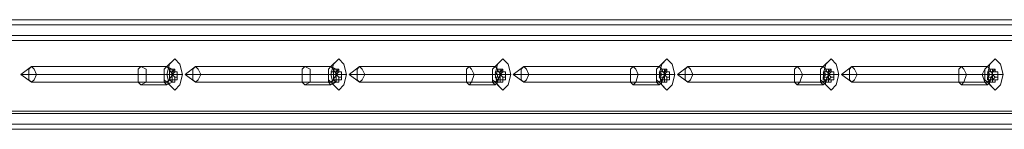
# Model space of a CAD drawing. Units: millimetres. Extents: x 1230 to 12410, y -3975 to 4816.
# Drawn here: x 3130 to 3521, y 1006 to 1050 of the extents above; entities that cross this region are included whole.
import ezdxf

# ---------------------------------------------------------------- set-up
doc = ezdxf.new("R2010")
doc.units = ezdxf.units.MM

# ---------------------------------------------------------------- blocks, each defined once
blk = doc.blocks.new('WMF1')
at = {"color": 30, "lineweight": 0}
for points in [[(3762.32, -2036.87), (4116.48, -2036.87)], [(3773.25, -2036.87), (4129.97, -2036.87)], [(3779.03, -2036.87), (4135.12, -2036.87)], [(3790.28, -2036.87), (4143.47, -2036.87)], [(3796.07, -2036.87), (4147.01, -2036.87)], [(3807.32, -2036.87), (4150.22, -2036.87)], [(3760.72, -2037.51), (4113.26, -2037.51)], [(3774.86, -2037.51), (4131.26, -2037.51)], [(3777.75, -2037.51), (4133.83, -2037.51)], [(3791.89, -2037.51), (4144.44, -2037.51)], [(3794.46, -2037.51), (4146.04, -2037.51)], [(3808.6, -2037.51), (4149.26, -2037.51)], [(3760.07, -2038.8), (4110.37, -2038.8)], [(3775.5, -2038.8), (4131.9, -2038.8)], [(3775.82, -2039.44), (4132.22, -2039.44)], [(3776.78, -2039.44), (4133.19, -2039.44)], [(3777.11, -2038.8), (4133.19, -2038.8)], [(3792.53, -2038.8), (4144.76, -2038.8)], [(3792.53, -2039.44), (4145.08, -2039.44)], [(3793.82, -2038.8), (4145.72, -2038.8)], [(3793.82, -2039.44), (4145.4, -2039.44)], [(3809.24, -2038.8), (4147.33, -2038.8)], [(3775.82, -2048.12), (4132.22, -2048.12)], [(3776.78, -2048.12), (4133.19, -2048.12)], [(3792.53, -2048.12), (4145.08, -2048.12)], [(3793.82, -2048.12), (4145.4, -2048.12)], [(3760.07, -2048.44), (4110.37, -2048.44)], [(3775.5, -2048.44), (4131.9, -2048.44)], [(3777.11, -2048.44), (4133.19, -2048.44)], [(3792.53, -2048.44), (4144.76, -2048.44)], [(3793.82, -2048.44), (4145.72, -2048.44)], [(3809.24, -2048.44), (4147.33, -2048.44)], [(3760.72, -2049.72), (4113.26, -2049.72)], [(3762.32, -2050.36), (4116.48, -2050.36)], [(3773.25, -2050.36), (4129.97, -2050.36)], [(3774.86, -2049.72), (4131.26, -2049.72)], [(3777.75, -2049.72), (4133.83, -2049.72)], [(3779.03, -2050.36), (4135.12, -2050.36)], [(3790.28, -2050.36), (4143.47, -2050.36)], [(3791.89, -2049.72), (4144.44, -2049.72)], [(3794.46, -2049.72), (4146.04, -2049.72)], [(3796.07, -2050.36), (4147.01, -2050.36)], [(3807.32, -2050.36), (4150.22, -2050.36)], [(3808.6, -2049.72), (4149.26, -2049.72)]]:
    blk.add_lwpolyline(points, dxfattribs=at)
at = {"color": 253, "lineweight": 0}
for points in [[(3901.16, -2043.62), (3901.48, -2042.33), (3902.12, -2041.69), (3902.76, -2042.33), (3903.08, -2043.62), (3902.76, -2044.9), (3902.12, -2045.54), (3901.48, -2044.9), (3901.16, -2043.62)], [(3921.4, -2043.62), (3921.72, -2042.33), (3922.37, -2041.69), (3923.01, -2042.33), (3923.33, -2043.62), (3923.01, -2044.9), (3922.37, -2045.54), (3921.72, -2044.9), (3921.4, -2043.62)], [(3941.65, -2043.62), (3941.97, -2042.33), (3942.61, -2041.69), (3943.26, -2042.33), (3943.58, -2043.62), (3943.26, -2044.9), (3942.61, -2045.54), (3941.97, -2044.9), (3941.65, -2043.62)], [(3961.9, -2043.62), (3962.22, -2042.33), (3962.86, -2041.69), (3963.5, -2042.33), (3963.82, -2043.62), (3963.5, -2044.9), (3962.86, -2045.54), (3962.22, -2044.9), (3961.9, -2043.62)], [(3982.14, -2043.62), (3982.46, -2042.33), (3983.11, -2041.69), (3983.75, -2042.33), (3984.07, -2043.62), (3983.75, -2044.9), (3983.11, -2045.54), (3982.46, -2044.9), (3982.14, -2043.62)], [(4002.39, -2043.62), (4002.71, -2042.33), (4003.35, -2041.69), (4004, -2042.33), (4004.32, -2043.62), (4004, -2044.9), (4003.35, -2045.54), (4002.71, -2044.9), (4002.39, -2043.62)], [(3885.09, -2043.62), (3884.77, -2042.97), (3884.44, -2042.65), (3884.12, -2042.97), (3884.12, -2043.62), (3884.12, -2044.26), (3884.44, -2044.58), (3884.77, -2044.26), (3885.09, -2043.62)], [(3900.83, -2043.62), (3900.83, -2042.97), (3901.16, -2042.65), (3901.48, -2042.97), (3901.8, -2043.62), (3901.48, -2044.26), (3901.16, -2044.58), (3900.83, -2044.26), (3900.83, -2043.62)], [(3905.33, -2043.62), (3905.01, -2042.97), (3904.69, -2042.65), (3904.37, -2042.97), (3904.37, -2043.62), (3904.37, -2044.26), (3904.69, -2044.58), (3905.01, -2044.26), (3905.33, -2043.62)], [(3921.08, -2043.62), (3921.08, -2042.97), (3921.4, -2042.65), (3921.72, -2042.97), (3922.05, -2043.62), (3921.72, -2044.26), (3921.4, -2044.58), (3921.08, -2044.26), (3921.08, -2043.62)], [(3925.58, -2043.62), (3925.26, -2042.97), (3924.94, -2042.65), (3924.62, -2042.97), (3924.62, -2043.62), (3924.62, -2044.26), (3924.94, -2044.58), (3925.26, -2044.26), (3925.58, -2043.62)], [(3941.33, -2043.62), (3941.33, -2042.97), (3941.65, -2042.65), (3941.97, -2042.97), (3942.29, -2043.62), (3941.97, -2044.26), (3941.65, -2044.58), (3941.33, -2044.26), (3941.33, -2043.62)], [(3945.83, -2043.62), (3945.51, -2042.97), (3945.18, -2042.65), (3944.86, -2042.97), (3944.86, -2043.62), (3944.86, -2044.26), (3945.18, -2044.58), (3945.51, -2044.26), (3945.83, -2043.62)], [(3961.57, -2043.62), (3961.57, -2042.97), (3961.9, -2042.65), (3962.22, -2042.97), (3962.54, -2043.62), (3962.22, -2044.26), (3961.9, -2044.58), (3961.57, -2044.26), (3961.57, -2043.62)], [(3966.07, -2043.62), (3965.75, -2042.97), (3965.43, -2042.65), (3965.11, -2042.97), (3965.11, -2043.62), (3965.11, -2044.26), (3965.43, -2044.58), (3965.75, -2044.26), (3966.07, -2043.62)], [(3981.82, -2043.62), (3981.82, -2042.97), (3982.14, -2042.65), (3982.46, -2042.97), (3982.79, -2043.62), (3982.46, -2044.26), (3982.14, -2044.58), (3981.82, -2044.26), (3981.82, -2043.62)], [(3986.32, -2043.62), (3986, -2042.97), (3985.68, -2042.65), (3985.36, -2042.97), (3985.36, -2043.62), (3985.36, -2044.26), (3985.68, -2044.58), (3986, -2044.26), (3986.32, -2043.62)], [(4002.07, -2043.62), (4002.07, -2042.97), (4002.39, -2042.65), (4002.71, -2042.97), (4003.03, -2043.62), (4002.71, -2044.26), (4002.39, -2044.58), (4002.07, -2044.26), (4002.07, -2043.62)], [(3902.12, -2044.26), (3902.12, -2044.58), (3902.12, -2044.26)], [(3921.72, -2043.29), (3921.4, -2043.29), (3921.72, -2043.29)], [(3922.37, -2044.26), (3922.37, -2044.58), (3922.37, -2044.26)], [(3942.61, -2044.26), (3942.61, -2044.58), (3942.61, -2044.26)], [(3962.86, -2044.26), (3962.86, -2044.58), (3962.86, -2044.26)], [(3983.11, -2044.26), (3983.11, -2044.58), (3983.11, -2044.26)], [(4003.03, -2043.29), (4003.35, -2043.29), (4003.03, -2043.29)], [(4003.35, -2044.26), (4003.35, -2044.58), (4003.35, -2044.26)]]:
    blk.add_lwpolyline(points, close=True, dxfattribs=at)
for points in [[(3901.16, -2042.65), (3902.12, -2041.69)], [(3921.4, -2042.65), (3922.37, -2041.69)], [(3941.65, -2042.65), (3942.61, -2041.69)], [(3961.9, -2042.65), (3962.86, -2041.69)], [(3982.14, -2042.65), (3983.11, -2041.69)], [(4002.39, -2042.65), (4003.35, -2041.69)], [(3883.16, -2043.62), (3884.44, -2042.65)], [(3884.44, -2042.65), (3901.16, -2042.65)], [(3901.48, -2043.29), (3901.48, -2042.97)], [(3901.48, -2042.97), (3901.8, -2042.97)], [(3902.12, -2042.97), (3901.48, -2042.97)], [(3901.8, -2042.97), (3901.8, -2043.29)], [(3902.12, -2042.97), (3901.8, -2042.97)], [(3902.12, -2042.97), (3901.8, -2043.29)], [(3902.12, -2042.97), (3901.8, -2042.97)], [(3902.12, -2042.97), (3901.8, -2042.97)], [(3902.12, -2042.97), (3901.8, -2042.97)], [(3902.44, -2043.29), (3902.12, -2043.29), (3902.12, -2042.97)], [(3903.41, -2043.62), (3904.69, -2042.65)], [(3904.69, -2042.65), (3921.4, -2042.65)], [(3921.72, -2043.29), (3921.72, -2042.97)], [(3921.72, -2042.97), (3922.05, -2042.97)], [(3922.37, -2042.97), (3921.72, -2042.97)], [(3922.37, -2042.97), (3921.72, -2042.97)], [(3922.05, -2042.97), (3922.05, -2043.29)], [(3922.37, -2042.97), (3922.05, -2042.97)], [(3922.37, -2042.97), (3922.05, -2043.29)], [(3922.37, -2042.97), (3922.05, -2042.97)], [(3922.37, -2042.97), (3922.05, -2042.97)], [(3922.69, -2043.29), (3922.37, -2043.29), (3922.37, -2042.97)], [(3923.65, -2043.62), (3924.94, -2042.65)], [(3924.94, -2042.65), (3941.65, -2042.65)], [(3941.97, -2043.29), (3941.97, -2042.97)], [(3941.97, -2042.97), (3942.29, -2042.97)], [(3942.61, -2042.97), (3941.97, -2042.97)], [(3942.61, -2042.97), (3941.97, -2042.97)], [(3942.29, -2042.97), (3942.29, -2043.29)], [(3942.61, -2042.97), (3942.29, -2042.97)], [(3942.61, -2042.97), (3942.29, -2043.29)], [(3942.61, -2042.97), (3942.29, -2042.97)], [(3942.61, -2042.97), (3942.29, -2042.97)], [(3942.93, -2043.29), (3942.61, -2043.29), (3942.61, -2042.97)], [(3943.9, -2043.62), (3945.18, -2042.65)], [(3945.18, -2042.65), (3961.9, -2042.65)], [(3962.22, -2043.29), (3962.22, -2042.97)], [(3962.22, -2042.97), (3962.54, -2042.97)], [(3962.86, -2042.97), (3962.22, -2042.97)], [(3962.86, -2042.97), (3962.22, -2042.97)], [(3962.54, -2042.97), (3962.54, -2043.29)], [(3962.86, -2042.97), (3962.54, -2042.97)], [(3962.86, -2042.97), (3962.54, -2043.29)], [(3962.86, -2042.97), (3962.54, -2042.97)], [(3962.86, -2042.97), (3962.54, -2042.97)], [(3963.18, -2043.29), (3962.86, -2043.29), (3962.86, -2042.97)], [(3964.15, -2043.62), (3965.43, -2042.65)], [(3965.43, -2042.65), (3982.14, -2042.65)], [(3982.46, -2043.29), (3982.46, -2042.97)], [(3982.46, -2042.97), (3982.79, -2042.97)], [(3983.11, -2042.97), (3982.46, -2042.97)], [(3983.11, -2042.97), (3982.46, -2042.97)], [(3983.11, -2042.97), (3982.46, -2042.97)], [(3982.79, -2042.97), (3982.79, -2043.29)], [(3983.11, -2042.97), (3982.79, -2042.97)], [(3983.11, -2042.97), (3982.79, -2043.29)], [(3983.11, -2042.97), (3982.79, -2042.97)], [(3983.43, -2043.29), (3983.11, -2043.29), (3983.11, -2042.97)], [(3984.39, -2043.62), (3985.68, -2042.65)], [(3985.68, -2042.65), (4002.39, -2042.65)], [(4002.71, -2043.29), (4002.71, -2042.97)], [(4002.71, -2042.97), (4003.03, -2042.97)], [(4003.35, -2042.97), (4002.71, -2042.97)], [(4003.35, -2042.97), (4002.71, -2042.97)], [(4003.35, -2042.97), (4002.71, -2042.97)], [(4003.03, -2042.97), (4003.03, -2043.29)], [(4003.35, -2042.97), (4003.03, -2042.97)], [(4003.35, -2042.97), (4003.03, -2043.29)], [(4003.35, -2042.97), (4003.03, -2042.97)], [(4003.67, -2043.29), (4003.35, -2043.29), (4003.35, -2042.97)], [(3883.16, -2043.62), (3885.09, -2043.62)], [(3883.16, -2043.62), (3884.44, -2044.58)], [(3883.16, -2043.62), (3884.12, -2043.62)], [(3884.12, -2043.62), (3900.83, -2043.62)], [(3885.09, -2043.62), (3901.8, -2043.62)], [(3900.83, -2043.62), (3901.16, -2043.62)], [(3901.48, -2043.62), (3901.48, -2043.29)], [(3901.8, -2043.29), (3901.48, -2043.29)], [(3901.8, -2043.29), (3901.48, -2043.29)], [(3901.8, -2043.29), (3901.48, -2043.29)], [(3901.8, -2043.29), (3901.48, -2043.29)], [(3901.8, -2043.62), (3901.48, -2043.62)], [(3901.48, -2043.94), (3901.48, -2043.62)], [(3901.48, -2044.26), (3901.48, -2043.94)], [(3901.8, -2043.94), (3901.48, -2043.94)], [(3901.8, -2043.94), (3901.48, -2043.94)], [(3901.8, -2044.26), (3901.8, -2044.58), (3901.48, -2044.26)], [(3902.12, -2044.26), (3901.48, -2044.26)], [(3901.8, -2044.26), (3901.48, -2044.26)], [(3901.8, -2044.26), (3901.48, -2044.26)], [(3902.12, -2043.29), (3901.8, -2043.29)], [(3901.8, -2043.29), (3902.12, -2043.29)], [(3902.44, -2043.29), (3901.8, -2043.29)], [(3902.12, -2043.29), (3901.8, -2043.62)], [(3901.8, -2043.29), (3901.8, -2043.62), (3901.8, -2043.94)], [(3901.8, -2043.62), (3902.12, -2043.94)], [(3902.44, -2043.62), (3901.8, -2043.62)], [(3901.8, -2043.62), (3903.08, -2043.62)], [(3902.12, -2043.94), (3902.12, -2044.26), (3901.8, -2044.26)], [(3901.8, -2043.94), (3901.8, -2044.26)], [(3902.44, -2044.26), (3901.8, -2044.26)], [(3902.12, -2044.26), (3901.8, -2044.26)], [(3902.12, -2044.26), (3901.8, -2044.26)], [(3901.8, -2044.26), (3902.12, -2044.26)], [(3902.12, -2044.26), (3901.8, -2044.26)], [(3902.44, -2043.29), (3902.12, -2043.29)], [(3902.44, -2043.29), (3902.12, -2043.29)], [(3902.44, -2043.94), (3902.12, -2043.94)], [(3902.44, -2043.94), (3902.12, -2043.94)], [(3902.12, -2044.26), (3902.44, -2044.26)], [(3902.44, -2043.94), (3902.44, -2043.62), (3902.44, -2043.29)], [(3902.44, -2044.26), (3902.44, -2043.94)], [(3903.41, -2043.62), (3905.33, -2043.62)], [(3903.41, -2043.62), (3904.69, -2044.58)], [(3903.41, -2043.62), (3904.37, -2043.62)], [(3904.37, -2043.62), (3921.08, -2043.62)], [(3905.33, -2043.62), (3922.05, -2043.62)], [(3921.08, -2043.62), (3921.4, -2043.62)], [(3921.72, -2043.62), (3921.72, -2043.29)], [(3922.05, -2043.29), (3921.72, -2043.29)], [(3922.05, -2043.29), (3921.72, -2043.29)], [(3922.05, -2043.29), (3921.72, -2043.29)], [(3922.05, -2043.29), (3921.72, -2043.29)], [(3922.05, -2043.62), (3921.72, -2043.62)], [(3921.72, -2043.94), (3921.72, -2043.62)], [(3921.72, -2044.26), (3921.72, -2043.94)], [(3922.05, -2043.94), (3921.72, -2043.94)], [(3922.05, -2043.94), (3921.72, -2043.94)], [(3922.05, -2044.26), (3922.05, -2044.58), (3921.72, -2044.26)], [(3922.37, -2044.26), (3921.72, -2044.26)], [(3922.05, -2044.26), (3921.72, -2044.26)], [(3922.05, -2044.26), (3921.72, -2044.26)], [(3922.37, -2043.29), (3922.05, -2043.29)], [(3922.05, -2043.29), (3922.37, -2043.29)], [(3922.69, -2043.29), (3922.05, -2043.29)], [(3922.37, -2043.29), (3922.05, -2043.62)], [(3922.05, -2043.29), (3922.05, -2043.62), (3922.05, -2043.94)], [(3922.05, -2043.62), (3922.37, -2043.94)], [(3922.69, -2043.62), (3922.05, -2043.62)], [(3922.05, -2043.62), (3923.33, -2043.62)], [(3922.37, -2043.94), (3922.37, -2044.26), (3922.05, -2044.26)], [(3922.05, -2043.94), (3922.05, -2044.26)], [(3922.69, -2044.26), (3922.05, -2044.26)], [(3922.37, -2044.26), (3922.05, -2044.26)], [(3922.37, -2044.26), (3922.05, -2044.26)], [(3922.05, -2044.26), (3922.37, -2044.26)], [(3922.37, -2044.26), (3922.05, -2044.26)], [(3922.69, -2043.29), (3922.37, -2043.29)], [(3922.69, -2043.29), (3922.37, -2043.29)], [(3922.69, -2043.94), (3922.37, -2043.94)], [(3922.69, -2043.94), (3922.37, -2043.94)], [(3922.37, -2044.26), (3922.69, -2044.26)], [(3922.69, -2043.94), (3922.69, -2043.62), (3922.69, -2043.29)], [(3922.69, -2044.26), (3922.69, -2043.94)], [(3923.65, -2043.62), (3925.58, -2043.62)], [(3923.65, -2043.62), (3924.94, -2044.58)], [(3923.65, -2043.62), (3924.62, -2043.62)], [(3924.62, -2043.62), (3941.33, -2043.62)], [(3925.58, -2043.62), (3942.29, -2043.62)], [(3941.33, -2043.62), (3941.65, -2043.62)], [(3941.97, -2043.62), (3941.65, -2043.29)], [(3941.65, -2043.29), (3941.97, -2043.29)], [(3942.29, -2043.29), (3941.65, -2043.29)], [(3942.29, -2043.29), (3941.65, -2043.29)], [(3941.97, -2044.26), (3941.65, -2043.94), (3941.97, -2043.94)], [(3942.29, -2043.29), (3941.97, -2043.29)], [(3942.29, -2043.29), (3941.97, -2043.29)], [(3942.29, -2043.62), (3941.97, -2043.62)], [(3941.97, -2043.94), (3941.97, -2043.62)], [(3942.29, -2043.94), (3941.97, -2043.94)], [(3942.29, -2043.94), (3941.97, -2043.94)], [(3942.29, -2044.26), (3942.29, -2044.58), (3941.97, -2044.58), (3941.97, -2044.26)], [(3942.61, -2044.26), (3941.97, -2044.26)], [(3942.29, -2044.26), (3941.97, -2044.26)], [(3942.29, -2044.26), (3941.97, -2044.26)], [(3942.61, -2043.29), (3942.29, -2043.29)], [(3942.29, -2043.29), (3942.61, -2043.29)], [(3942.93, -2043.29), (3942.29, -2043.29)], [(3942.61, -2043.29), (3942.29, -2043.62)], [(3942.29, -2043.29), (3942.29, -2043.62), (3942.29, -2043.94)], [(3942.29, -2043.62), (3942.61, -2043.94)], [(3942.93, -2043.62), (3942.29, -2043.62)], [(3942.29, -2043.62), (3943.58, -2043.62)], [(3942.61, -2043.94), (3942.61, -2044.26), (3942.29, -2044.26)], [(3942.29, -2043.94), (3942.29, -2044.26)], [(3942.93, -2044.26), (3942.29, -2044.26)], [(3942.61, -2044.26), (3942.29, -2044.26)], [(3942.61, -2044.26), (3942.29, -2044.26)], [(3942.29, -2044.26), (3942.61, -2044.26)], [(3942.61, -2044.26), (3942.29, -2044.26)], [(3942.93, -2043.29), (3942.61, -2043.29)], [(3942.93, -2043.29), (3942.61, -2043.29)], [(3942.93, -2043.94), (3942.61, -2043.94)], [(3942.93, -2043.94), (3942.61, -2043.94)], [(3942.61, -2044.26), (3942.93, -2044.26)], [(3942.93, -2043.94), (3942.93, -2043.62), (3942.93, -2043.29)], [(3942.93, -2044.26), (3942.93, -2043.94)], [(3943.9, -2043.62), (3945.83, -2043.62)], [(3943.9, -2043.62), (3945.18, -2044.58)], [(3943.9, -2043.62), (3944.86, -2043.62)], [(3944.86, -2043.62), (3961.57, -2043.62)], [(3945.83, -2043.62), (3962.54, -2043.62)], [(3961.57, -2043.62), (3961.9, -2043.62)], [(3962.22, -2043.62), (3961.9, -2043.29)], [(3961.9, -2043.29), (3962.22, -2043.29)], [(3962.54, -2043.29), (3961.9, -2043.29)], [(3962.54, -2043.29), (3961.9, -2043.29)], [(3961.9, -2043.94), (3962.22, -2043.62)], [(3962.22, -2044.26), (3961.9, -2043.94)], [(3962.54, -2043.94), (3961.9, -2043.94)], [(3962.54, -2043.94), (3961.9, -2043.94)], [(3962.54, -2043.29), (3962.22, -2043.29)], [(3962.54, -2043.29), (3962.22, -2043.29)], [(3962.54, -2043.62), (3962.22, -2043.62)], [(3962.54, -2044.26), (3962.54, -2044.58), (3962.22, -2044.58), (3962.22, -2044.26)], [(3962.86, -2044.26), (3962.22, -2044.26)], [(3962.54, -2044.26), (3962.22, -2044.26)], [(3962.54, -2044.26), (3962.22, -2044.26)], [(3962.86, -2043.29), (3962.54, -2043.29)], [(3962.54, -2043.29), (3962.86, -2043.29)], [(3963.18, -2043.29), (3962.54, -2043.29)], [(3962.86, -2043.29), (3962.54, -2043.62)], [(3962.54, -2043.29), (3962.54, -2043.62), (3962.54, -2043.94)], [(3962.54, -2043.62), (3962.86, -2043.94)], [(3963.18, -2043.62), (3962.54, -2043.62)], [(3962.54, -2043.62), (3963.82, -2043.62)], [(3962.86, -2043.94), (3962.86, -2044.26), (3962.54, -2044.26)], [(3962.54, -2043.94), (3962.54, -2044.26)], [(3963.18, -2044.26), (3962.54, -2044.26)], [(3962.86, -2044.26), (3962.54, -2044.26)], [(3962.86, -2044.26), (3962.54, -2044.26)], [(3962.54, -2044.26), (3962.86, -2044.26)], [(3962.86, -2044.26), (3962.54, -2044.26)], [(3963.18, -2043.29), (3962.86, -2043.29)], [(3963.18, -2043.29), (3962.86, -2043.29)], [(3963.18, -2043.94), (3962.86, -2043.94)], [(3963.18, -2043.94), (3962.86, -2043.94)], [(3962.86, -2044.26), (3963.18, -2044.26)], [(3963.18, -2043.94), (3963.18, -2043.62), (3963.18, -2043.29)], [(3963.18, -2044.26), (3963.18, -2043.94)], [(3964.15, -2043.62), (3966.07, -2043.62)], [(3964.15, -2043.62), (3965.43, -2044.58)], [(3964.15, -2043.62), (3965.11, -2043.62)], [(3965.11, -2043.62), (3981.82, -2043.62)], [(3966.07, -2043.62), (3982.79, -2043.62)], [(3981.82, -2043.62), (3982.14, -2043.62)], [(3982.46, -2043.62), (3982.14, -2043.29)], [(3982.14, -2043.29), (3982.46, -2043.29)], [(3982.79, -2043.29), (3982.14, -2043.29)], [(3982.79, -2043.29), (3982.14, -2043.29)], [(3982.14, -2043.94), (3982.46, -2043.62)], [(3982.46, -2044.26), (3982.14, -2044.26), (3982.14, -2043.94)], [(3982.79, -2043.94), (3982.14, -2043.94)], [(3982.79, -2043.94), (3982.14, -2043.94)], [(3982.79, -2043.29), (3982.46, -2043.29)], [(3982.79, -2043.29), (3982.46, -2043.29)], [(3982.79, -2043.62), (3982.46, -2043.62)], [(3982.79, -2044.26), (3982.79, -2044.58), (3982.46, -2044.58), (3982.46, -2044.26)], [(3983.11, -2044.26), (3982.46, -2044.26)], [(3982.79, -2044.26), (3982.46, -2044.26)], [(3982.79, -2044.26), (3982.46, -2044.26)], [(3983.11, -2043.29), (3982.79, -2043.29)], [(3982.79, -2043.29), (3983.11, -2043.29)], [(3983.43, -2043.29), (3982.79, -2043.29)], [(3983.11, -2043.29), (3982.79, -2043.62)], [(3982.79, -2043.29), (3982.79, -2043.62), (3982.79, -2043.94)], [(3982.79, -2043.62), (3983.11, -2043.94)], [(3983.43, -2043.62), (3982.79, -2043.62)], [(3982.79, -2043.62), (3984.07, -2043.62)], [(3983.11, -2043.94), (3982.79, -2044.26)], [(3982.79, -2043.94), (3982.79, -2044.26)], [(3983.43, -2044.26), (3982.79, -2044.26)], [(3983.11, -2044.26), (3982.79, -2044.26)], [(3983.11, -2044.26), (3982.79, -2044.26)], [(3982.79, -2044.26), (3983.11, -2044.26)], [(3983.11, -2044.26), (3982.79, -2044.26)], [(3983.43, -2043.29), (3983.11, -2043.29)], [(3983.43, -2043.29), (3983.11, -2043.29)], [(3983.43, -2043.94), (3983.11, -2043.94)], [(3983.43, -2043.94), (3983.11, -2043.94)], [(3983.11, -2044.26), (3983.43, -2044.26)], [(3983.43, -2043.94), (3983.43, -2043.62), (3983.43, -2043.29)], [(3983.43, -2044.26), (3983.43, -2043.94)], [(3984.39, -2043.62), (3986.32, -2043.62)], [(3984.39, -2043.62), (3985.68, -2044.58)], [(3984.39, -2043.62), (3985.36, -2043.62)], [(3985.36, -2043.62), (4002.07, -2043.62)], [(3986.32, -2043.62), (4003.03, -2043.62)], [(4002.07, -2043.62), (4002.39, -2043.62)], [(4002.71, -2043.62), (4002.39, -2043.29)], [(4002.39, -2043.29), (4002.71, -2043.29)], [(4003.03, -2043.29), (4002.39, -2043.29)], [(4003.03, -2043.29), (4002.39, -2043.29)], [(4002.39, -2043.94), (4002.71, -2043.62)], [(4002.71, -2044.26), (4002.39, -2044.26), (4002.39, -2043.94)], [(4003.03, -2043.94), (4002.39, -2043.94)], [(4003.03, -2043.94), (4002.39, -2043.94)], [(4003.03, -2043.29), (4002.71, -2043.29)], [(4003.03, -2043.29), (4002.71, -2043.29)], [(4003.03, -2043.62), (4002.71, -2043.62)], [(4003.03, -2044.26), (4003.03, -2044.58), (4002.71, -2044.58), (4002.71, -2044.26)], [(4003.35, -2044.26), (4002.71, -2044.26)], [(4003.03, -2044.26), (4002.71, -2044.26)], [(4003.03, -2044.26), (4002.71, -2044.26)], [(4003.35, -2043.29), (4003.03, -2043.29)], [(4003.67, -2043.29), (4003.03, -2043.29)], [(4003.03, -2043.29), (4003.03, -2043.62)], [(4003.67, -2043.29), (4003.03, -2043.29)], [(4003.03, -2043.29), (4003.03, -2043.62), (4003.03, -2043.94)], [(4003.67, -2043.29), (4003.03, -2043.29)], [(4003.03, -2043.62), (4003.35, -2043.94)], [(4003.67, -2043.62), (4003.03, -2043.62)], [(4003.03, -2043.62), (4004.32, -2043.62)], [(4003.35, -2043.94), (4003.03, -2044.26)], [(4003.03, -2043.94), (4003.03, -2044.26)], [(4003.67, -2044.26), (4003.03, -2044.26)], [(4003.35, -2044.26), (4003.03, -2044.26)], [(4003.35, -2044.26), (4003.03, -2044.26)], [(4003.03, -2044.26), (4003.35, -2044.26)], [(4003.35, -2044.26), (4003.03, -2044.26)], [(4003.67, -2043.94), (4003.35, -2043.94)], [(4003.67, -2043.94), (4003.35, -2043.94)], [(4003.35, -2044.26), (4003.67, -2044.26)], [(4003.67, -2043.94), (4003.67, -2043.62), (4003.67, -2043.29)], [(4003.67, -2044.26), (4003.67, -2043.94)], [(3884.44, -2044.58), (3901.16, -2044.58)], [(3901.16, -2044.58), (3902.12, -2045.54)], [(3902.12, -2044.58), (3901.8, -2044.58)], [(3902.12, -2044.58), (3901.8, -2044.58)], [(3902.12, -2044.58), (3901.8, -2044.58)], [(3904.69, -2044.58), (3921.4, -2044.58)], [(3921.4, -2044.58), (3922.37, -2045.54)], [(3922.37, -2044.58), (3921.72, -2044.58)], [(3922.37, -2044.58), (3922.05, -2044.58)], [(3922.37, -2044.58), (3922.05, -2044.58)], [(3924.94, -2044.58), (3941.65, -2044.58)], [(3941.65, -2044.58), (3942.61, -2045.54)], [(3942.61, -2044.58), (3941.97, -2044.58)], [(3942.61, -2044.58), (3942.29, -2044.58)], [(3942.61, -2044.58), (3942.29, -2044.58)], [(3945.18, -2044.58), (3961.9, -2044.58)], [(3961.9, -2044.58), (3962.86, -2045.54)], [(3962.86, -2044.58), (3962.22, -2044.58)], [(3962.86, -2044.58), (3962.54, -2044.58)], [(3962.86, -2044.58), (3962.54, -2044.58)], [(3965.43, -2044.58), (3982.14, -2044.58)], [(3982.14, -2044.58), (3983.11, -2045.54)], [(3983.11, -2044.58), (3982.46, -2044.58)], [(3983.11, -2044.58), (3982.46, -2044.58)], [(3983.11, -2044.58), (3982.79, -2044.58)], [(3985.68, -2044.58), (4002.39, -2044.58)], [(4002.39, -2044.58), (4003.35, -2045.54)], [(4003.35, -2044.58), (4002.71, -2044.58)], [(4003.35, -2044.58), (4002.71, -2044.58)], [(4003.35, -2044.58), (4003.03, -2044.58)]]:
    blk.add_lwpolyline(points, dxfattribs=at)
at = {"color": 35, "lineweight": 0}
for points in [[(3902.12, -2045.54), (3902.76, -2044.9), (3903.08, -2043.62), (3902.76, -2042.33), (3902.12, -2041.69), (3901.48, -2042.33), (3901.16, -2043.62), (3901.48, -2044.9), (3902.12, -2045.54)], [(3922.37, -2045.54), (3923.01, -2044.9), (3923.33, -2043.62), (3923.01, -2042.33), (3922.37, -2041.69), (3921.72, -2042.33), (3921.4, -2043.62), (3921.72, -2044.9), (3922.37, -2045.54)], [(3942.61, -2045.54), (3943.26, -2044.9), (3943.58, -2043.62), (3943.26, -2042.33), (3942.61, -2041.69), (3941.97, -2042.33), (3941.65, -2043.62), (3941.97, -2044.9), (3942.61, -2045.54)], [(3962.86, -2045.54), (3963.5, -2044.9), (3963.82, -2043.62), (3963.5, -2042.33), (3962.86, -2041.69), (3962.22, -2042.33), (3961.9, -2043.62), (3962.22, -2044.9), (3962.86, -2045.54)], [(3983.11, -2045.54), (3983.75, -2044.9), (3984.07, -2043.62), (3983.75, -2042.33), (3983.11, -2041.69), (3982.46, -2042.33), (3982.14, -2043.62), (3982.46, -2044.9), (3983.11, -2045.54)], [(4003.35, -2045.54), (4004, -2044.9), (4004.32, -2043.62), (4004, -2042.33), (4003.35, -2041.69), (4002.71, -2042.33), (4002.39, -2043.62), (4002.71, -2044.9), (4003.35, -2045.54)], [(3897.94, -2042.65), (3898.59, -2042.97), (3898.59, -2043.62), (3898.59, -2044.58), (3897.94, -2044.9), (3897.62, -2044.58), (3897.62, -2043.62), (3897.62, -2042.97), (3897.94, -2042.65)], [(3901.16, -2044.9), (3901.8, -2044.58), (3901.8, -2043.62), (3901.8, -2042.97), (3901.16, -2042.65), (3900.83, -2042.97), (3900.83, -2043.62), (3900.83, -2044.58), (3901.16, -2044.9)], [(3901.16, -2044.58), (3901.48, -2044.26), (3901.8, -2043.62), (3901.48, -2042.97), (3901.16, -2042.65), (3900.83, -2042.97), (3900.83, -2043.62), (3900.83, -2044.26), (3901.16, -2044.58)], [(3918.19, -2042.65), (3918.83, -2042.97), (3918.83, -2043.62), (3918.83, -2044.58), (3918.19, -2044.9), (3917.87, -2044.58), (3917.87, -2043.62), (3917.87, -2042.97), (3918.19, -2042.65)], [(3921.4, -2044.9), (3922.05, -2044.58), (3922.05, -2043.62), (3922.05, -2042.97), (3921.4, -2042.65), (3921.08, -2042.97), (3921.08, -2043.62), (3921.08, -2044.58), (3921.4, -2044.9)], [(3921.4, -2044.58), (3921.72, -2044.26), (3922.05, -2043.62), (3921.72, -2042.97), (3921.4, -2042.65), (3921.08, -2042.97), (3921.08, -2043.62), (3921.08, -2044.26), (3921.4, -2044.58)], [(3938.44, -2042.65), (3938.76, -2042.97), (3939.08, -2043.62), (3938.76, -2044.58), (3938.44, -2044.9), (3938.11, -2044.58), (3938.11, -2043.62), (3938.11, -2042.97), (3938.44, -2042.65)], [(3941.65, -2044.9), (3941.97, -2044.58), (3942.29, -2043.62), (3941.97, -2042.97), (3941.65, -2042.65), (3941.33, -2042.97), (3941.33, -2043.62), (3941.33, -2044.58), (3941.65, -2044.9)], [(3941.65, -2044.58), (3941.97, -2044.26), (3942.29, -2043.62), (3941.97, -2042.97), (3941.65, -2042.65), (3941.33, -2042.97), (3941.33, -2043.62), (3941.33, -2044.26), (3941.65, -2044.58)], [(3958.68, -2042.65), (3959, -2042.97), (3959.32, -2043.62), (3959, -2044.58), (3958.68, -2044.9), (3958.36, -2044.58), (3958.36, -2043.62), (3958.36, -2042.97), (3958.68, -2042.65)], [(3961.9, -2044.9), (3962.22, -2044.58), (3962.54, -2043.62), (3962.22, -2042.97), (3961.9, -2042.65), (3961.57, -2042.97), (3961.57, -2043.62), (3961.57, -2044.58), (3961.9, -2044.9)], [(3961.9, -2044.58), (3962.22, -2044.26), (3962.54, -2043.62), (3962.22, -2042.97), (3961.9, -2042.65), (3961.57, -2042.97), (3961.57, -2043.62), (3961.57, -2044.26), (3961.9, -2044.58)], [(3978.93, -2042.65), (3979.25, -2042.97), (3979.57, -2043.62), (3979.25, -2044.58), (3978.93, -2044.9), (3978.61, -2044.58), (3978.61, -2043.62), (3978.61, -2042.97), (3978.93, -2042.65)], [(3982.14, -2044.9), (3982.46, -2044.58), (3982.79, -2043.62), (3982.46, -2042.97), (3982.14, -2042.65), (3981.82, -2042.97), (3981.82, -2043.62), (3981.82, -2044.58), (3982.14, -2044.9)], [(3982.14, -2044.58), (3982.46, -2044.26), (3982.79, -2043.62), (3982.46, -2042.97), (3982.14, -2042.65), (3981.82, -2042.97), (3981.82, -2043.62), (3981.82, -2044.26), (3982.14, -2044.58)], [(3999.18, -2042.65), (3999.5, -2042.97), (3999.82, -2043.62), (3999.5, -2044.58), (3999.18, -2044.9), (3998.85, -2044.58), (3998.85, -2043.62), (3998.85, -2042.97), (3999.18, -2042.65)], [(4002.39, -2044.9), (4002.71, -2044.58), (4003.03, -2043.62), (4002.71, -2042.97), (4002.39, -2042.65), (4002.07, -2042.97), (4001.75, -2043.62), (4002.07, -2044.58), (4002.39, -2044.9)], [(4002.39, -2044.58), (4002.71, -2044.26), (4003.03, -2043.62), (4002.71, -2042.97), (4002.39, -2042.65), (4002.07, -2042.97), (4002.07, -2043.62), (4002.07, -2044.26), (4002.39, -2044.58)]]:
    blk.add_lwpolyline(points, close=True, dxfattribs=at)
for points in [[(3902.12, -2041.69), (3901.16, -2042.65)], [(3922.37, -2041.69), (3921.4, -2042.65)], [(3942.61, -2041.69), (3941.65, -2042.65)], [(3962.86, -2041.69), (3961.9, -2042.65)], [(3983.11, -2041.69), (3982.14, -2042.65)], [(4003.35, -2041.69), (4002.39, -2042.65)], [(3897.94, -2042.65), (3901.16, -2042.65)], [(3918.19, -2042.65), (3921.4, -2042.65)], [(3938.44, -2042.65), (3941.65, -2042.65)], [(3958.68, -2042.65), (3961.9, -2042.65)], [(3978.93, -2042.65), (3982.14, -2042.65)], [(3999.18, -2042.65), (4002.39, -2042.65)], [(3897.62, -2043.62), (3900.83, -2043.62)], [(3898.59, -2043.62), (3901.8, -2043.62)], [(3901.16, -2043.62), (3900.83, -2043.62)], [(3903.08, -2043.62), (3901.8, -2043.62)], [(3917.87, -2043.62), (3921.08, -2043.62)], [(3918.83, -2043.62), (3922.05, -2043.62)], [(3921.4, -2043.62), (3921.08, -2043.62)], [(3923.33, -2043.62), (3922.05, -2043.62)], [(3938.11, -2043.62), (3941.33, -2043.62)], [(3939.08, -2043.62), (3942.29, -2043.62)], [(3941.65, -2043.62), (3941.33, -2043.62)], [(3943.58, -2043.62), (3942.29, -2043.62)], [(3958.36, -2043.62), (3961.57, -2043.62)], [(3959.32, -2043.62), (3962.54, -2043.62)], [(3961.9, -2043.62), (3961.57, -2043.62)], [(3963.82, -2043.62), (3962.54, -2043.62)], [(3978.61, -2043.62), (3981.82, -2043.62)], [(3979.57, -2043.62), (3982.79, -2043.62)], [(3982.14, -2043.62), (3981.82, -2043.62)], [(3984.07, -2043.62), (3982.79, -2043.62)], [(3998.85, -2043.62), (4001.75, -2043.62)], [(3999.82, -2043.62), (4003.03, -2043.62)], [(4002.39, -2043.62), (4002.07, -2043.62)], [(4004.32, -2043.62), (4003.03, -2043.62)], [(3897.94, -2044.9), (3901.16, -2044.9)], [(3902.12, -2045.54), (3901.16, -2044.58)], [(3918.19, -2044.9), (3921.4, -2044.9)], [(3922.37, -2045.54), (3921.4, -2044.58)], [(3938.44, -2044.9), (3941.65, -2044.9)], [(3942.61, -2045.54), (3941.65, -2044.58)], [(3958.68, -2044.9), (3961.9, -2044.9)], [(3962.86, -2045.54), (3961.9, -2044.58)], [(3978.93, -2044.9), (3982.14, -2044.9)], [(3983.11, -2045.54), (3982.14, -2044.58)], [(3999.18, -2044.9), (4002.39, -2044.9)], [(4003.35, -2045.54), (4002.39, -2044.58)], [(4128.37, -2050.36), (3809.24, -2050.36)], [(3813.42, -2050.36), (4132.55, -2050.36)]]:
    blk.add_lwpolyline(points, dxfattribs=at)

msp = doc.modelspace()

# ---------------------------------------------------------------- block references
at = {"xscale": 3.21993576, "yscale": 3.21993576, "zscale": 3.21993576}
msp.add_blockref('WMF1', (-9372.93, 7608.52), dxfattribs=at)

doc.saveas('drawing.dxf')
